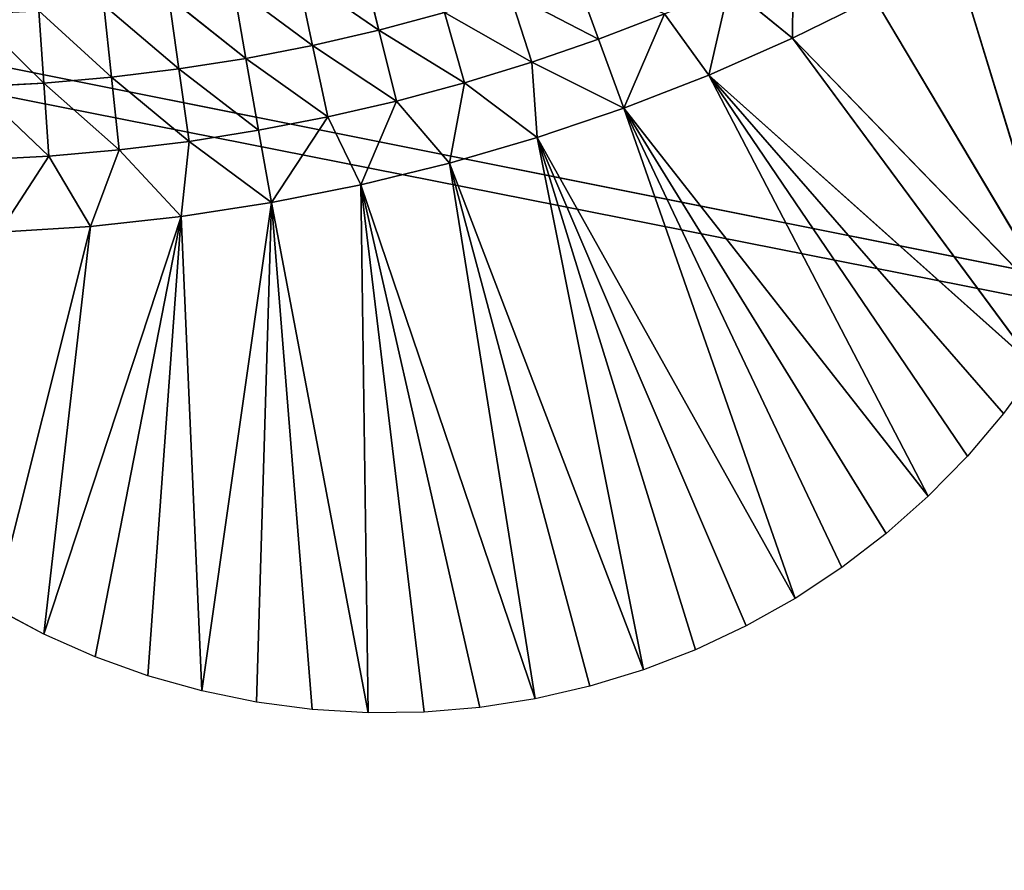
# Model space of a CAD drawing. Units: centimetres. Extents: x -45 to 45, y -45 to 45.
# Drawn here: x -31.3 to -29.4, y 11.2 to 12.9 of the extents above; entities that cross this region are included whole.
import ezdxf

# ---------------------------------------------------------------- set-up
doc = ezdxf.new("R2010")
doc.units = ezdxf.units.CM
doc.layers.get('0').update_dxf_attribs({"true_color": 0xff5454})

# ---------------------------------------------------------------- blocks, each defined once
blk = doc.blocks.new('Group1')
for p, q in [((-77.7939, 32.9593, 81.2132), (-77.7085, 32.6172, 81.263)), ((-75.6968, 32.9738, 81.293), (-75.7006, 32.5773, 81.3029)), ((-74.9145, 32.9867, 81.3029), (-74.3707, 31.2062, 81.3029)), ((-76.6415, 32.5727, 81.293), (-76.7629, 32.9062, 81.263)), ((-77.7085, 32.6172, 81.263), (-78.1032, 32.8879, 81.2132)), ((-78.0301, 32.543, 81.263), (-78.1032, 32.8879, 81.2132)), ((-78.4149, 32.8272, 81.2132), (-78.3537, 32.48, 81.263)), ((-78.4149, 32.8272, 81.2132), (-78.0301, 32.543, 81.263)), ((-77.0745, 32.7988, 81.263), (-76.9651, 32.4615, 81.293)), ((-77.0745, 32.7988, 81.263), (-76.6415, 32.5727, 81.293)), ((-76.1065, 32.3987, 81.3029), (-76.007, 32.829, 81.293)), ((-75.7006, 32.5773, 81.3029), (-76.007, 32.829, 81.293)), ((-78.3537, 32.48, 81.263), (-78.7286, 32.7777, 81.2132)), ((-78.6795, 32.4284, 81.263), (-78.7286, 32.7777, 81.2132)), ((-75.3031, 32.7734, 81.3029), (-75.7006, 32.5773, 81.3029)), ((-75.3031, 32.7734, 81.3029), (-74.3707, 31.2062, 81.3029)), ((-79.0067, 32.3883, 81.263), (-79.36, 32.7114, 81.2132)), ((-79.3354, 32.3593, 81.263), (-79.36, 32.7114, 81.2132)), ((-79.0438, 32.7388, 81.2132), (-79.0067, 32.3883, 81.263)), ((-79.0438, 32.7388, 81.2132), (-78.6795, 32.4284, 81.263)), ((-77.39, 32.7025, 81.263), (-77.7085, 32.6172, 81.263)), ((-76.9651, 32.4615, 81.293), (-77.39, 32.7025, 81.263)), ((-77.2922, 32.3614, 81.293), (-77.39, 32.7025, 81.263)), ((-79.677, 32.6946, 81.2132), (-79.3354, 32.3593, 81.263)), ((-76.3219, 32.6954, 81.293), (-76.6415, 32.5727, 81.293)), ((-76.3219, 32.6954, 81.293), (-76.5195, 32.2382, 81.3029)), ((-76.1065, 32.3987, 81.3029), (-76.3219, 32.6954, 81.293)), ((-77.7085, 32.6172, 81.263), (-78.0301, 32.543, 81.263)), ((-77.7085, 32.6172, 81.263), (-77.6227, 32.2727, 81.293)), ((-77.7085, 32.6172, 81.263), (-77.2922, 32.3614, 81.293)), ((-76.9651, 32.4615, 81.293), (-76.6415, 32.5727, 81.293)), ((-76.5195, 32.2382, 81.3029), (-76.6415, 32.5727, 81.293)), ((-75.7006, 32.5773, 81.3029), (-76.1065, 32.3987, 81.3029)), ((-75.7006, 32.5773, 81.3029), (-74.515, 30.9756, 81.3029)), ((-75.7006, 32.5773, 81.3029), (-74.3707, 31.2062, 81.3029)), ((-78.3537, 32.48, 81.263), (-78.0301, 32.543, 81.263)), ((-77.6227, 32.2727, 81.293), (-78.0301, 32.543, 81.263)), ((-77.9562, 32.1958, 81.293), (-78.0301, 32.543, 81.263)), ((-78.3537, 32.48, 81.263), (-78.6795, 32.4284, 81.263)), ((-78.3537, 32.48, 81.263), (-78.2922, 32.1305, 81.293)), ((-78.3537, 32.48, 81.263), (-77.9562, 32.1958, 81.293)), ((-76.9651, 32.4615, 81.293), (-77.2922, 32.3614, 81.293)), ((-76.9651, 32.4615, 81.293), (-76.9394, 32.0957, 81.3029)), ((-76.5195, 32.2382, 81.3029), (-76.9651, 32.4615, 81.293)), ((-78.6795, 32.4284, 81.263), (-79.0067, 32.3883, 81.263)), ((-78.2922, 32.1305, 81.293), (-78.6795, 32.4284, 81.263)), ((-78.63, 32.0769, 81.293), (-78.6795, 32.4284, 81.263)), ((-79.0067, 32.3883, 81.263), (-79.3354, 32.3593, 81.263)), ((-79.0067, 32.3883, 81.263), (-78.9696, 32.0352, 81.293)), ((-79.0067, 32.3883, 81.263), (-78.63, 32.0769, 81.293)), ((-76.1065, 32.3987, 81.3029), (-76.5195, 32.2382, 81.3029)), ((-76.1065, 32.3987, 81.3029), (-75.041, 30.3538, 81.3029)), ((-76.1065, 32.3987, 81.3029), (-74.851, 30.5483, 81.3029)), ((-76.1065, 32.3987, 81.3029), (-74.6755, 30.7561, 81.3029)), ((-76.1065, 32.3987, 81.3029), (-74.515, 30.9756, 81.3029)), ((-79.3354, 32.3593, 81.263), (-79.6648, 32.3421, 81.263)), ((-79.6648, 32.3421, 81.263), (-79.3107, 32.0053, 81.293)), ((-78.9696, 32.0352, 81.293), (-79.3354, 32.3593, 81.263)), ((-79.3107, 32.0053, 81.293), (-79.3354, 32.3593, 81.263)), ((-77.6227, 32.2727, 81.293), (-77.2922, 32.3614, 81.293)), ((-77.3648, 31.9717, 81.3029), (-77.2922, 32.3614, 81.293)), ((-76.9394, 32.0957, 81.3029), (-77.2922, 32.3614, 81.293)), ((-77.6227, 32.2727, 81.293), (-77.9562, 32.1958, 81.293)), ((-77.6227, 32.2727, 81.293), (-77.7954, 31.8663, 81.3029)), ((-77.3648, 31.9717, 81.3029), (-77.6227, 32.2727, 81.293)), ((-76.5195, 32.2382, 81.3029), (-76.9394, 32.0957, 81.3029)), ((-76.5195, 32.2382, 81.3029), (-75.6872, 29.858, 81.3029)), ((-76.5195, 32.2382, 81.3029), (-75.4604, 30.0076, 81.3029)), ((-76.5195, 32.2382, 81.3029), (-75.2445, 30.1732, 81.3029)), ((-76.5195, 32.2382, 81.3029), (-75.041, 30.3538, 81.3029)), ((-78.2922, 32.1305, 81.293), (-77.9562, 32.1958, 81.293)), ((-78.2302, 31.7797, 81.3029), (-77.9562, 32.1958, 81.293)), ((-77.7954, 31.8663, 81.3029), (-77.9562, 32.1958, 81.293)), ((-78.2922, 32.1305, 81.293), (-78.63, 32.0769, 81.293)), ((-78.2922, 32.1305, 81.293), (-78.2302, 31.7797, 81.3029)), ((-76.9394, 32.0957, 81.3029), (-77.3648, 31.9717, 81.3029)), ((-76.9394, 32.0957, 81.3029), (-76.424, 29.5107, 81.3029)), ((-76.9394, 32.0957, 81.3029), (-76.1705, 29.6088, 81.3029)), ((-76.9394, 32.0957, 81.3029), (-75.9244, 29.7246, 81.3029)), ((-76.9394, 32.0957, 81.3029), (-75.6872, 29.858, 81.3029)), ((-78.9696, 32.0352, 81.293), (-79.3107, 32.0053, 81.293)), ((-78.9696, 32.0352, 81.293), (-79.1091, 31.6641, 81.3029)), ((-78.9696, 32.0352, 81.293), (-78.63, 32.0769, 81.293)), ((-78.6684, 31.7124, 81.3029), (-78.9696, 32.0352, 81.293)), ((-78.6684, 31.7124, 81.3029), (-78.63, 32.0769, 81.293)), ((-78.2302, 31.7797, 81.3029), (-78.63, 32.0769, 81.293)), ((-79.6524, 31.9875, 81.293), (-79.3107, 32.0053, 81.293)), ((-79.5513, 31.6352, 81.3029), (-79.3107, 32.0053, 81.293)), ((-79.1091, 31.6641, 81.3029), (-79.3107, 32.0053, 81.293)), ((-77.3648, 31.9717, 81.3029), (-77.7954, 31.8663, 81.3029)), ((-77.3648, 31.9717, 81.3029), (-76.9493, 29.37, 81.3029)), ((-77.3648, 31.9717, 81.3029), (-76.6841, 29.431, 81.3029)), ((-77.3648, 31.9717, 81.3029), (-76.424, 29.5107, 81.3029)), ((-77.7954, 31.8663, 81.3029), (-78.2302, 31.7797, 81.3029)), ((-77.7954, 31.8663, 81.3029), (-77.7608, 29.3022, 81.3029)), ((-77.7954, 31.8663, 81.3029), (-77.489, 29.3055, 81.3029)), ((-77.7954, 31.8663, 81.3029), (-77.218, 29.3281, 81.3029)), ((-77.7954, 31.8663, 81.3029), (-76.9493, 29.37, 81.3029)), ((-78.2302, 31.7797, 81.3029), (-78.6684, 31.7124, 81.3029)), ((-78.2302, 31.7797, 81.3029), (-78.5686, 29.4086, 81.3029)), ((-78.2302, 31.7797, 81.3029), (-78.3021, 29.354, 81.3029)), ((-78.2302, 31.7797, 81.3029), (-78.0324, 29.3185, 81.3029)), ((-78.2302, 31.7797, 81.3029), (-77.7608, 29.3022, 81.3029)), ((-78.6684, 31.7124, 81.3029), (-79.3351, 29.6842, 81.3029)), ((-78.6684, 31.7124, 81.3029), (-79.1091, 31.6641, 81.3029)), ((-78.6684, 31.7124, 81.3029), (-79.0862, 29.574, 81.3029)), ((-78.6684, 31.7124, 81.3029), (-78.8304, 29.482, 81.3029)), ((-78.6684, 31.7124, 81.3029), (-78.5686, 29.4086, 81.3029)), ((-79.1091, 31.6641, 81.3029), (-79.5752, 29.8117, 81.3029)), ((-79.1091, 31.6641, 81.3029), (-79.5513, 31.6352, 81.3029)), ((-79.1091, 31.6641, 81.3029), (-79.3351, 29.6842, 81.3029)), ((-74.515, 30.9756, 81.3029), (-74.6755, 30.7561, 81.3029)), ((-74.6755, 30.7561, 81.3029), (-74.851, 30.5483, 81.3029)), ((-74.851, 30.5483, 81.3029), (-75.041, 30.3538, 81.3029)), ((-75.041, 30.3538, 81.3029), (-75.2445, 30.1732, 81.3029)), ((-75.2445, 30.1732, 81.3029), (-75.4604, 30.0076, 81.3029)), ((-75.4604, 30.0076, 81.3029), (-75.6872, 29.858, 81.3029)), ((-75.6872, 29.858, 81.3029), (-75.9244, 29.7246, 81.3029)), ((-79.3351, 29.6842, 81.3029), (-79.5752, 29.8117, 81.3029)), ((-75.9244, 29.7246, 81.3029), (-76.1705, 29.6088, 81.3029)), ((-79.0862, 29.574, 81.3029), (-79.3351, 29.6842, 81.3029)), ((-76.1705, 29.6088, 81.3029), (-76.424, 29.5107, 81.3029)), ((-78.8304, 29.482, 81.3029), (-79.0862, 29.574, 81.3029)), ((-76.424, 29.5107, 81.3029), (-76.6841, 29.431, 81.3029)), ((-78.5686, 29.4086, 81.3029), (-78.8304, 29.482, 81.3029)), ((-78.3021, 29.354, 81.3029), (-78.5686, 29.4086, 81.3029)), ((-76.6841, 29.431, 81.3029), (-76.9493, 29.37, 81.3029)), ((-78.0324, 29.3185, 81.3029), (-78.3021, 29.354, 81.3029)), ((-76.9493, 29.37, 81.3029), (-77.218, 29.3281, 81.3029)), ((-77.7608, 29.3022, 81.3029), (-78.0324, 29.3185, 81.3029)), ((-77.218, 29.3281, 81.3029), (-77.489, 29.3055, 81.3029)), ((-77.489, 29.3055, 81.3029), (-77.7608, 29.3022, 81.3029))]:
    blk.add_line(p, q)
at = {"color": 8, "true_color": 0x828282}
mesh = blk.add_polyface(dxfattribs=at)
corners = [(-74.3707, 31.2062, 81.3029), (-74.9145, 32.9867, 81.3029), (-74.5355, 33.2166, 81.3029)]
mesh.append_faces([[corners[k] for k in face] for face in [(0, 1, 2)]], dxfattribs={"color": 8})
mesh = blk.add_polyface(dxfattribs=at)
corners = [(-77.7085, 32.6172, 81.263), (-78.1032, 32.8879, 81.2132), (-77.7939, 32.9593, 81.2132)]
mesh.append_faces([[corners[k] for k in face] for face in [(0, 1, 2)]], dxfattribs={"color": 8})
mesh = blk.add_polyface(dxfattribs=at)
corners = [(-77.39, 32.7025, 81.263), (-77.7085, 32.6172, 81.263), (-77.7939, 32.9593, 81.2132)]
mesh.append_faces([[corners[k] for k in face] for face in [(0, 1, 2)]], dxfattribs={"color": 8})
mesh = blk.add_polyface(dxfattribs=at)
corners = [(-75.6968, 32.9738, 81.293), (-75.7006, 32.5773, 81.3029), (-76.007, 32.829, 81.293)]
mesh.append_faces([[corners[k] for k in face] for face in [(0, 1, 2)]], dxfattribs={"color": 8})
mesh = blk.add_polyface(dxfattribs=at)
corners = [(-75.3031, 32.7734, 81.3029), (-75.7006, 32.5773, 81.3029), (-75.6968, 32.9738, 81.293)]
mesh.append_faces([[corners[k] for k in face] for face in [(0, 1, 2)]], dxfattribs={"color": 8})
mesh = blk.add_polyface(dxfattribs=at)
corners = [(-74.3707, 31.2062, 81.3029), (-75.3031, 32.7734, 81.3029), (-74.9145, 32.9867, 81.3029)]
mesh.append_faces([[corners[k] for k in face] for face in [(0, 1, 2)]], dxfattribs={"color": 8})
mesh = blk.add_polyface(dxfattribs=at)
corners = [(-76.6415, 32.5727, 81.293), (-77.0745, 32.7988, 81.263), (-76.7629, 32.9062, 81.263)]
mesh.append_faces([[corners[k] for k in face] for face in [(0, 1, 2)]], dxfattribs={"color": 8})
mesh = blk.add_polyface(dxfattribs=at)
corners = [(-76.3219, 32.6954, 81.293), (-76.6415, 32.5727, 81.293), (-76.7629, 32.9062, 81.263)]
mesh.append_faces([[corners[k] for k in face] for face in [(0, 1, 2)]], dxfattribs={"color": 8})
mesh = blk.add_polyface(dxfattribs=at)
corners = [(-78.0301, 32.543, 81.263), (-78.4149, 32.8272, 81.2132), (-78.1032, 32.8879, 81.2132)]
mesh.append_faces([[corners[k] for k in face] for face in [(0, 1, 2)]], dxfattribs={"color": 8})
mesh = blk.add_polyface(dxfattribs=at)
corners = [(-77.7085, 32.6172, 81.263), (-78.0301, 32.543, 81.263), (-78.1032, 32.8879, 81.2132)]
mesh.append_faces([[corners[k] for k in face] for face in [(0, 1, 2)]], dxfattribs={"color": 8})
mesh = blk.add_polyface(dxfattribs=at)
corners = [(-78.3537, 32.48, 81.263), (-78.7286, 32.7777, 81.2132), (-78.4149, 32.8272, 81.2132)]
mesh.append_faces([[corners[k] for k in face] for face in [(0, 1, 2)]], dxfattribs={"color": 8})
mesh = blk.add_polyface(dxfattribs=at)
corners = [(-78.0301, 32.543, 81.263), (-78.3537, 32.48, 81.263), (-78.4149, 32.8272, 81.2132)]
mesh.append_faces([[corners[k] for k in face] for face in [(0, 1, 2)]], dxfattribs={"color": 8})
mesh = blk.add_polyface(dxfattribs=at)
corners = [(-76.9651, 32.4615, 81.293), (-77.39, 32.7025, 81.263), (-77.0745, 32.7988, 81.263)]
mesh.append_faces([[corners[k] for k in face] for face in [(0, 1, 2)]], dxfattribs={"color": 8})
mesh = blk.add_polyface(dxfattribs=at)
corners = [(-76.6415, 32.5727, 81.293), (-76.9651, 32.4615, 81.293), (-77.0745, 32.7988, 81.263)]
mesh.append_faces([[corners[k] for k in face] for face in [(0, 1, 2)]], dxfattribs={"color": 8})
mesh = blk.add_polyface(dxfattribs=at)
corners = [(-76.007, 32.829, 81.293), (-76.1065, 32.3987, 81.3029), (-76.3219, 32.6954, 81.293)]
mesh.append_faces([[corners[k] for k in face] for face in [(0, 1, 2)]], dxfattribs={"color": 8})
mesh = blk.add_polyface(dxfattribs=at)
corners = [(-75.7006, 32.5773, 81.3029), (-76.1065, 32.3987, 81.3029), (-76.007, 32.829, 81.293)]
mesh.append_faces([[corners[k] for k in face] for face in [(0, 1, 2)]], dxfattribs={"color": 8})
mesh = blk.add_polyface(dxfattribs=at)
corners = [(-78.6795, 32.4284, 81.263), (-79.0438, 32.7388, 81.2132), (-78.7286, 32.7777, 81.2132)]
mesh.append_faces([[corners[k] for k in face] for face in [(0, 1, 2)]], dxfattribs={"color": 8})
mesh = blk.add_polyface(dxfattribs=at)
corners = [(-78.3537, 32.48, 81.263), (-78.6795, 32.4284, 81.263), (-78.7286, 32.7777, 81.2132)]
mesh.append_faces([[corners[k] for k in face] for face in [(0, 1, 2)]], dxfattribs={"color": 8})
mesh = blk.add_polyface(dxfattribs=at)
corners = [(-74.3707, 31.2062, 81.3029), (-75.7006, 32.5773, 81.3029), (-75.3031, 32.7734, 81.3029)]
mesh.append_faces([[corners[k] for k in face] for face in [(0, 1, 2)]], dxfattribs={"color": 8})
mesh = blk.add_polyface(dxfattribs=at)
corners = [(-79.3354, 32.3593, 81.263), (-79.677, 32.6946, 81.2132), (-79.36, 32.7114, 81.2132)]
mesh.append_faces([[corners[k] for k in face] for face in [(0, 1, 2)]], dxfattribs={"color": 8})
mesh = blk.add_polyface(dxfattribs=at)
corners = [(-79.0067, 32.3883, 81.263), (-79.36, 32.7114, 81.2132), (-79.0438, 32.7388, 81.2132)]
mesh.append_faces([[corners[k] for k in face] for face in [(0, 1, 2)]], dxfattribs={"color": 8})
mesh = blk.add_polyface(dxfattribs=at)
corners = [(-79.0067, 32.3883, 81.263), (-79.3354, 32.3593, 81.263), (-79.36, 32.7114, 81.2132)]
mesh.append_faces([[corners[k] for k in face] for face in [(0, 1, 2)]], dxfattribs={"color": 8})
mesh = blk.add_polyface(dxfattribs=at)
corners = [(-78.6795, 32.4284, 81.263), (-79.0067, 32.3883, 81.263), (-79.0438, 32.7388, 81.2132)]
mesh.append_faces([[corners[k] for k in face] for face in [(0, 1, 2)]], dxfattribs={"color": 8})
mesh = blk.add_polyface(dxfattribs=at)
corners = [(-77.2922, 32.3614, 81.293), (-77.7085, 32.6172, 81.263), (-77.39, 32.7025, 81.263)]
mesh.append_faces([[corners[k] for k in face] for face in [(0, 1, 2)]], dxfattribs={"color": 8})
mesh = blk.add_polyface(dxfattribs=at)
corners = [(-76.9651, 32.4615, 81.293), (-77.2922, 32.3614, 81.293), (-77.39, 32.7025, 81.263)]
mesh.append_faces([[corners[k] for k in face] for face in [(0, 1, 2)]], dxfattribs={"color": 8})
mesh = blk.add_polyface(dxfattribs=at)
corners = [(-79.3354, 32.3593, 81.263), (-79.6648, 32.3421, 81.263), (-79.677, 32.6946, 81.2132)]
mesh.append_faces([[corners[k] for k in face] for face in [(0, 1, 2)]], dxfattribs={"color": 8})
mesh = blk.add_polyface(dxfattribs=at)
corners = [(-76.3219, 32.6954, 81.293), (-76.5195, 32.2382, 81.3029), (-76.6415, 32.5727, 81.293)]
mesh.append_faces([[corners[k] for k in face] for face in [(0, 1, 2)]], dxfattribs={"color": 8})
mesh = blk.add_polyface(dxfattribs=at)
corners = [(-76.1065, 32.3987, 81.3029), (-76.5195, 32.2382, 81.3029), (-76.3219, 32.6954, 81.293)]
mesh.append_faces([[corners[k] for k in face] for face in [(0, 1, 2)]], dxfattribs={"color": 8})
mesh = blk.add_polyface(dxfattribs=at)
corners = [(-77.6227, 32.2727, 81.293), (-78.0301, 32.543, 81.263), (-77.7085, 32.6172, 81.263)]
mesh.append_faces([[corners[k] for k in face] for face in [(0, 1, 2)]], dxfattribs={"color": 8})
mesh = blk.add_polyface(dxfattribs=at)
corners = [(-77.2922, 32.3614, 81.293), (-77.6227, 32.2727, 81.293), (-77.7085, 32.6172, 81.263)]
mesh.append_faces([[corners[k] for k in face] for face in [(0, 1, 2)]], dxfattribs={"color": 8})
mesh = blk.add_polyface(dxfattribs=at)
corners = [(-76.5195, 32.2382, 81.3029), (-76.9651, 32.4615, 81.293), (-76.6415, 32.5727, 81.293)]
mesh.append_faces([[corners[k] for k in face] for face in [(0, 1, 2)]], dxfattribs={"color": 8})
mesh = blk.add_polyface(dxfattribs=at)
corners = [(-74.515, 30.9756, 81.3029), (-76.1065, 32.3987, 81.3029), (-75.7006, 32.5773, 81.3029)]
mesh.append_faces([[corners[k] for k in face] for face in [(0, 1, 2)]], dxfattribs={"color": 8})
mesh = blk.add_polyface(dxfattribs=at)
corners = [(-74.3707, 31.2062, 81.3029), (-74.515, 30.9756, 81.3029), (-75.7006, 32.5773, 81.3029)]
mesh.append_faces([[corners[k] for k in face] for face in [(0, 1, 2)]], dxfattribs={"color": 8})
mesh = blk.add_polyface(dxfattribs=at)
corners = [(-77.9562, 32.1958, 81.293), (-78.3537, 32.48, 81.263), (-78.0301, 32.543, 81.263)]
mesh.append_faces([[corners[k] for k in face] for face in [(0, 1, 2)]], dxfattribs={"color": 8})
mesh = blk.add_polyface(dxfattribs=at)
corners = [(-77.6227, 32.2727, 81.293), (-77.9562, 32.1958, 81.293), (-78.0301, 32.543, 81.263)]
mesh.append_faces([[corners[k] for k in face] for face in [(0, 1, 2)]], dxfattribs={"color": 8})
mesh = blk.add_polyface(dxfattribs=at)
corners = [(-78.2922, 32.1305, 81.293), (-78.6795, 32.4284, 81.263), (-78.3537, 32.48, 81.263)]
mesh.append_faces([[corners[k] for k in face] for face in [(0, 1, 2)]], dxfattribs={"color": 8})
mesh = blk.add_polyface(dxfattribs=at)
corners = [(-77.9562, 32.1958, 81.293), (-78.2922, 32.1305, 81.293), (-78.3537, 32.48, 81.263)]
mesh.append_faces([[corners[k] for k in face] for face in [(0, 1, 2)]], dxfattribs={"color": 8})
mesh = blk.add_polyface(dxfattribs=at)
corners = [(-76.9394, 32.0957, 81.3029), (-77.2922, 32.3614, 81.293), (-76.9651, 32.4615, 81.293)]
mesh.append_faces([[corners[k] for k in face] for face in [(0, 1, 2)]], dxfattribs={"color": 8})
mesh = blk.add_polyface(dxfattribs=at)
corners = [(-76.5195, 32.2382, 81.3029), (-76.9394, 32.0957, 81.3029), (-76.9651, 32.4615, 81.293)]
mesh.append_faces([[corners[k] for k in face] for face in [(0, 1, 2)]], dxfattribs={"color": 8})
mesh = blk.add_polyface(dxfattribs=at)
corners = [(-78.63, 32.0769, 81.293), (-79.0067, 32.3883, 81.263), (-78.6795, 32.4284, 81.263)]
mesh.append_faces([[corners[k] for k in face] for face in [(0, 1, 2)]], dxfattribs={"color": 8})
mesh = blk.add_polyface(dxfattribs=at)
corners = [(-78.2922, 32.1305, 81.293), (-78.63, 32.0769, 81.293), (-78.6795, 32.4284, 81.263)]
mesh.append_faces([[corners[k] for k in face] for face in [(0, 1, 2)]], dxfattribs={"color": 8})
mesh = blk.add_polyface(dxfattribs=at)
corners = [(-78.9696, 32.0352, 81.293), (-79.3354, 32.3593, 81.263), (-79.0067, 32.3883, 81.263)]
mesh.append_faces([[corners[k] for k in face] for face in [(0, 1, 2)]], dxfattribs={"color": 8})
mesh = blk.add_polyface(dxfattribs=at)
corners = [(-78.63, 32.0769, 81.293), (-78.9696, 32.0352, 81.293), (-79.0067, 32.3883, 81.263)]
mesh.append_faces([[corners[k] for k in face] for face in [(0, 1, 2)]], dxfattribs={"color": 8})
mesh = blk.add_polyface(dxfattribs=at)
corners = [(-75.041, 30.3538, 81.3029), (-76.5195, 32.2382, 81.3029), (-76.1065, 32.3987, 81.3029)]
mesh.append_faces([[corners[k] for k in face] for face in [(0, 1, 2)]], dxfattribs={"color": 8})
mesh = blk.add_polyface(dxfattribs=at)
corners = [(-74.851, 30.5483, 81.3029), (-75.041, 30.3538, 81.3029), (-76.1065, 32.3987, 81.3029)]
mesh.append_faces([[corners[k] for k in face] for face in [(0, 1, 2)]], dxfattribs={"color": 8})
mesh = blk.add_polyface(dxfattribs=at)
corners = [(-74.6755, 30.7561, 81.3029), (-74.851, 30.5483, 81.3029), (-76.1065, 32.3987, 81.3029)]
mesh.append_faces([[corners[k] for k in face] for face in [(0, 1, 2)]], dxfattribs={"color": 8})
mesh = blk.add_polyface(dxfattribs=at)
corners = [(-74.515, 30.9756, 81.3029), (-74.6755, 30.7561, 81.3029), (-76.1065, 32.3987, 81.3029)]
mesh.append_faces([[corners[k] for k in face] for face in [(0, 1, 2)]], dxfattribs={"color": 8})
mesh = blk.add_polyface(dxfattribs=at)
corners = [(-79.3107, 32.0053, 81.293), (-79.6648, 32.3421, 81.263), (-79.3354, 32.3593, 81.263)]
mesh.append_faces([[corners[k] for k in face] for face in [(0, 1, 2)]], dxfattribs={"color": 8})
mesh = blk.add_polyface(dxfattribs=at)
corners = [(-79.3107, 32.0053, 81.293), (-79.6524, 31.9875, 81.293), (-79.6648, 32.3421, 81.263)]
mesh.append_faces([[corners[k] for k in face] for face in [(0, 1, 2)]], dxfattribs={"color": 8})
mesh = blk.add_polyface(dxfattribs=at)
corners = [(-78.9696, 32.0352, 81.293), (-79.3107, 32.0053, 81.293), (-79.3354, 32.3593, 81.263)]
mesh.append_faces([[corners[k] for k in face] for face in [(0, 1, 2)]], dxfattribs={"color": 8})
mesh = blk.add_polyface(dxfattribs=at)
corners = [(-77.2922, 32.3614, 81.293), (-77.3648, 31.9717, 81.3029), (-77.6227, 32.2727, 81.293)]
mesh.append_faces([[corners[k] for k in face] for face in [(0, 1, 2)]], dxfattribs={"color": 8})
mesh = blk.add_polyface(dxfattribs=at)
corners = [(-76.9394, 32.0957, 81.3029), (-77.3648, 31.9717, 81.3029), (-77.2922, 32.3614, 81.293)]
mesh.append_faces([[corners[k] for k in face] for face in [(0, 1, 2)]], dxfattribs={"color": 8})
mesh = blk.add_polyface(dxfattribs=at)
corners = [(-77.6227, 32.2727, 81.293), (-77.7954, 31.8663, 81.3029), (-77.9562, 32.1958, 81.293)]
mesh.append_faces([[corners[k] for k in face] for face in [(0, 1, 2)]], dxfattribs={"color": 8})
mesh = blk.add_polyface(dxfattribs=at)
corners = [(-77.3648, 31.9717, 81.3029), (-77.7954, 31.8663, 81.3029), (-77.6227, 32.2727, 81.293)]
mesh.append_faces([[corners[k] for k in face] for face in [(0, 1, 2)]], dxfattribs={"color": 8})
mesh = blk.add_polyface(dxfattribs=at)
corners = [(-75.6872, 29.858, 81.3029), (-76.9394, 32.0957, 81.3029), (-76.5195, 32.2382, 81.3029)]
mesh.append_faces([[corners[k] for k in face] for face in [(0, 1, 2)]], dxfattribs={"color": 8})
mesh = blk.add_polyface(dxfattribs=at)
corners = [(-75.4604, 30.0076, 81.3029), (-75.6872, 29.858, 81.3029), (-76.5195, 32.2382, 81.3029)]
mesh.append_faces([[corners[k] for k in face] for face in [(0, 1, 2)]], dxfattribs={"color": 8})
mesh = blk.add_polyface(dxfattribs=at)
corners = [(-75.2445, 30.1732, 81.3029), (-75.4604, 30.0076, 81.3029), (-76.5195, 32.2382, 81.3029)]
mesh.append_faces([[corners[k] for k in face] for face in [(0, 1, 2)]], dxfattribs={"color": 8})
mesh = blk.add_polyface(dxfattribs=at)
corners = [(-75.041, 30.3538, 81.3029), (-75.2445, 30.1732, 81.3029), (-76.5195, 32.2382, 81.3029)]
mesh.append_faces([[corners[k] for k in face] for face in [(0, 1, 2)]], dxfattribs={"color": 8})
mesh = blk.add_polyface(dxfattribs=at)
corners = [(-77.9562, 32.1958, 81.293), (-78.2302, 31.7797, 81.3029), (-78.2922, 32.1305, 81.293)]
mesh.append_faces([[corners[k] for k in face] for face in [(0, 1, 2)]], dxfattribs={"color": 8})
mesh = blk.add_polyface(dxfattribs=at)
corners = [(-77.7954, 31.8663, 81.3029), (-78.2302, 31.7797, 81.3029), (-77.9562, 32.1958, 81.293)]
mesh.append_faces([[corners[k] for k in face] for face in [(0, 1, 2)]], dxfattribs={"color": 8})
mesh = blk.add_polyface(dxfattribs=at)
corners = [(-78.2302, 31.7797, 81.3029), (-78.63, 32.0769, 81.293), (-78.2922, 32.1305, 81.293)]
mesh.append_faces([[corners[k] for k in face] for face in [(0, 1, 2)]], dxfattribs={"color": 8})
mesh = blk.add_polyface(dxfattribs=at)
corners = [(-76.424, 29.5107, 81.3029), (-77.3648, 31.9717, 81.3029), (-76.9394, 32.0957, 81.3029)]
mesh.append_faces([[corners[k] for k in face] for face in [(0, 1, 2)]], dxfattribs={"color": 8})
mesh = blk.add_polyface(dxfattribs=at)
corners = [(-76.1705, 29.6088, 81.3029), (-76.424, 29.5107, 81.3029), (-76.9394, 32.0957, 81.3029)]
mesh.append_faces([[corners[k] for k in face] for face in [(0, 1, 2)]], dxfattribs={"color": 8})
mesh = blk.add_polyface(dxfattribs=at)
corners = [(-75.9244, 29.7246, 81.3029), (-76.1705, 29.6088, 81.3029), (-76.9394, 32.0957, 81.3029)]
mesh.append_faces([[corners[k] for k in face] for face in [(0, 1, 2)]], dxfattribs={"color": 8})
mesh = blk.add_polyface(dxfattribs=at)
corners = [(-75.6872, 29.858, 81.3029), (-75.9244, 29.7246, 81.3029), (-76.9394, 32.0957, 81.3029)]
mesh.append_faces([[corners[k] for k in face] for face in [(0, 1, 2)]], dxfattribs={"color": 8})
mesh = blk.add_polyface(dxfattribs=at)
corners = [(-78.9696, 32.0352, 81.293), (-79.1091, 31.6641, 81.3029), (-79.3107, 32.0053, 81.293)]
mesh.append_faces([[corners[k] for k in face] for face in [(0, 1, 2)]], dxfattribs={"color": 8})
mesh = blk.add_polyface(dxfattribs=at)
corners = [(-78.6684, 31.7124, 81.3029), (-79.1091, 31.6641, 81.3029), (-78.9696, 32.0352, 81.293)]
mesh.append_faces([[corners[k] for k in face] for face in [(0, 1, 2)]], dxfattribs={"color": 8})
mesh = blk.add_polyface(dxfattribs=at)
corners = [(-78.63, 32.0769, 81.293), (-78.6684, 31.7124, 81.3029), (-78.9696, 32.0352, 81.293)]
mesh.append_faces([[corners[k] for k in face] for face in [(0, 1, 2)]], dxfattribs={"color": 8})
mesh = blk.add_polyface(dxfattribs=at)
corners = [(-78.2302, 31.7797, 81.3029), (-78.6684, 31.7124, 81.3029), (-78.63, 32.0769, 81.293)]
mesh.append_faces([[corners[k] for k in face] for face in [(0, 1, 2)]], dxfattribs={"color": 8})
mesh = blk.add_polyface(dxfattribs=at)
corners = [(-79.3107, 32.0053, 81.293), (-79.5513, 31.6352, 81.3029), (-79.6524, 31.9875, 81.293)]
mesh.append_faces([[corners[k] for k in face] for face in [(0, 1, 2)]], dxfattribs={"color": 8})
mesh = blk.add_polyface(dxfattribs=at)
corners = [(-79.1091, 31.6641, 81.3029), (-79.5513, 31.6352, 81.3029), (-79.3107, 32.0053, 81.293)]
mesh.append_faces([[corners[k] for k in face] for face in [(0, 1, 2)]], dxfattribs={"color": 8})
mesh = blk.add_polyface(dxfattribs=at)
corners = [(-76.9493, 29.37, 81.3029), (-77.7954, 31.8663, 81.3029), (-77.3648, 31.9717, 81.3029)]
mesh.append_faces([[corners[k] for k in face] for face in [(0, 1, 2)]], dxfattribs={"color": 8})
mesh = blk.add_polyface(dxfattribs=at)
corners = [(-76.6841, 29.431, 81.3029), (-76.9493, 29.37, 81.3029), (-77.3648, 31.9717, 81.3029)]
mesh.append_faces([[corners[k] for k in face] for face in [(0, 1, 2)]], dxfattribs={"color": 8})
mesh = blk.add_polyface(dxfattribs=at)
corners = [(-76.424, 29.5107, 81.3029), (-76.6841, 29.431, 81.3029), (-77.3648, 31.9717, 81.3029)]
mesh.append_faces([[corners[k] for k in face] for face in [(0, 1, 2)]], dxfattribs={"color": 8})
mesh = blk.add_polyface(dxfattribs=at)
corners = [(-77.7608, 29.3022, 81.3029), (-78.2302, 31.7797, 81.3029), (-77.7954, 31.8663, 81.3029)]
mesh.append_faces([[corners[k] for k in face] for face in [(0, 1, 2)]], dxfattribs={"color": 8})
mesh = blk.add_polyface(dxfattribs=at)
corners = [(-77.489, 29.3055, 81.3029), (-77.7608, 29.3022, 81.3029), (-77.7954, 31.8663, 81.3029)]
mesh.append_faces([[corners[k] for k in face] for face in [(0, 1, 2)]], dxfattribs={"color": 8})
mesh = blk.add_polyface(dxfattribs=at)
corners = [(-77.218, 29.3281, 81.3029), (-77.489, 29.3055, 81.3029), (-77.7954, 31.8663, 81.3029)]
mesh.append_faces([[corners[k] for k in face] for face in [(0, 1, 2)]], dxfattribs={"color": 8})
mesh = blk.add_polyface(dxfattribs=at)
corners = [(-76.9493, 29.37, 81.3029), (-77.218, 29.3281, 81.3029), (-77.7954, 31.8663, 81.3029)]
mesh.append_faces([[corners[k] for k in face] for face in [(0, 1, 2)]], dxfattribs={"color": 8})
mesh = blk.add_polyface(dxfattribs=at)
corners = [(-78.2302, 31.7797, 81.3029), (-78.5686, 29.4086, 81.3029), (-78.6684, 31.7124, 81.3029)]
mesh.append_faces([[corners[k] for k in face] for face in [(0, 1, 2)]], dxfattribs={"color": 8})
mesh = blk.add_polyface(dxfattribs=at)
corners = [(-78.2302, 31.7797, 81.3029), (-78.3021, 29.354, 81.3029), (-78.5686, 29.4086, 81.3029)]
mesh.append_faces([[corners[k] for k in face] for face in [(0, 1, 2)]], dxfattribs={"color": 8})
mesh = blk.add_polyface(dxfattribs=at)
corners = [(-78.0324, 29.3185, 81.3029), (-78.3021, 29.354, 81.3029), (-78.2302, 31.7797, 81.3029)]
mesh.append_faces([[corners[k] for k in face] for face in [(0, 1, 2)]], dxfattribs={"color": 8})
mesh = blk.add_polyface(dxfattribs=at)
corners = [(-77.7608, 29.3022, 81.3029), (-78.0324, 29.3185, 81.3029), (-78.2302, 31.7797, 81.3029)]
mesh.append_faces([[corners[k] for k in face] for face in [(0, 1, 2)]], dxfattribs={"color": 8})
mesh = blk.add_polyface(dxfattribs=at)
corners = [(-78.6684, 31.7124, 81.3029), (-79.3351, 29.6842, 81.3029), (-79.1091, 31.6641, 81.3029)]
mesh.append_faces([[corners[k] for k in face] for face in [(0, 1, 2)]], dxfattribs={"color": 8})
mesh = blk.add_polyface(dxfattribs=at)
corners = [(-78.6684, 31.7124, 81.3029), (-79.0862, 29.574, 81.3029), (-79.3351, 29.6842, 81.3029)]
mesh.append_faces([[corners[k] for k in face] for face in [(0, 1, 2)]], dxfattribs={"color": 8})
mesh = blk.add_polyface(dxfattribs=at)
corners = [(-78.6684, 31.7124, 81.3029), (-78.8304, 29.482, 81.3029), (-79.0862, 29.574, 81.3029)]
mesh.append_faces([[corners[k] for k in face] for face in [(0, 1, 2)]], dxfattribs={"color": 8})
mesh = blk.add_polyface(dxfattribs=at)
corners = [(-78.5686, 29.4086, 81.3029), (-78.8304, 29.482, 81.3029), (-78.6684, 31.7124, 81.3029)]
mesh.append_faces([[corners[k] for k in face] for face in [(0, 1, 2)]], dxfattribs={"color": 8})
mesh = blk.add_polyface(dxfattribs=at)
corners = [(-79.1091, 31.6641, 81.3029), (-79.5752, 29.8117, 81.3029), (-79.5513, 31.6352, 81.3029)]
mesh.append_faces([[corners[k] for k in face] for face in [(0, 1, 2)]], dxfattribs={"color": 8})
mesh = blk.add_polyface(dxfattribs=at)
corners = [(-79.1091, 31.6641, 81.3029), (-79.3351, 29.6842, 81.3029), (-79.5752, 29.8117, 81.3029)]
mesh.append_faces([[corners[k] for k in face] for face in [(0, 1, 2)]], dxfattribs={"color": 8})
blk = doc.blocks.new('Group3')
for p, q in [((-104.1237, 37.3522, 81.2625), (110.4829, -5.5179, 81.2625)), ((-104.1845, 37.182, 88.8825), (110.4918, -5.3373, 88.8825))]:
    blk.add_line(p, q)
at = {"color": 8, "true_color": 0x828282}
mesh = blk.add_polyface(dxfattribs=at)
corners = [(110.4829, -5.5179, 81.2625), (-78.1566, 78.2843, 81.2625), (-74.2213, 82.025, 81.2625)]
mesh.append_faces([[corners[k] for k in face] for face in [(0, 1, 2)]], dxfattribs={"color": 8})
mesh = blk.add_polyface(dxfattribs=at)
corners = [(110.4918, -5.3373, 88.8825), (-74.3552, 81.9038, 88.8825), (-78.2843, 78.1568, 88.8825)]
mesh.append_faces([[corners[k] for k in face] for face in [(0, 1, 2)]], dxfattribs={"color": 8})
mesh = blk.add_polyface(dxfattribs=at)
corners = [(110.4829, -5.5179, 81.2625), (-81.9038, 74.3552, 81.2625), (-78.1566, 78.2843, 81.2625)]
mesh.append_faces([[corners[k] for k in face] for face in [(0, 1, 2)]], dxfattribs={"color": 8})
mesh = blk.add_polyface(dxfattribs=at)
corners = [(110.4918, -5.3373, 88.8825), (-78.2843, 78.1568, 88.8825), (-82.025, 74.2213, 88.8825)]
mesh.append_faces([[corners[k] for k in face] for face in [(0, 1, 2)]], dxfattribs={"color": 8})
mesh = blk.add_polyface(dxfattribs=at)
corners = [(110.4829, -5.5179, 81.2625), (-85.4535, 70.2467, 81.2625), (-81.9038, 74.3552, 81.2625)]
mesh.append_faces([[corners[k] for k in face] for face in [(0, 1, 2)]], dxfattribs={"color": 8})
mesh = blk.add_polyface(dxfattribs=at)
corners = [(110.4918, -5.3373, 88.8825), (-82.025, 74.2213, 88.8825), (-85.568, 70.107, 88.8825)]
mesh.append_faces([[corners[k] for k in face] for face in [(0, 1, 2)]], dxfattribs={"color": 8})
mesh = blk.add_polyface(dxfattribs=at)
corners = [(110.4829, -5.5179, 81.2625), (-88.7974, 65.9691, 81.2625), (-85.4535, 70.2467, 81.2625)]
mesh.append_faces([[corners[k] for k in face] for face in [(0, 1, 2)]], dxfattribs={"color": 8})
mesh = blk.add_polyface(dxfattribs=at)
corners = [(110.4918, -5.3373, 88.8825), (-85.568, 70.107, 88.8825), (-88.9051, 65.8241, 88.8825)]
mesh.append_faces([[corners[k] for k in face] for face in [(0, 1, 2)]], dxfattribs={"color": 8})
mesh = blk.add_polyface(dxfattribs=at)
corners = [(110.4829, -5.5179, 81.2625), (-91.9274, 61.5328, 81.2625), (-88.7974, 65.9691, 81.2625)]
mesh.append_faces([[corners[k] for k in face] for face in [(0, 1, 2)]], dxfattribs={"color": 8})
mesh = blk.add_polyface(dxfattribs=at)
corners = [(110.4918, -5.3373, 88.8825), (-88.9051, 65.8241, 88.8825), (-92.0278, 61.3824, 88.8825)]
mesh.append_faces([[corners[k] for k in face] for face in [(0, 1, 2)]], dxfattribs={"color": 8})
mesh = blk.add_polyface(dxfattribs=at)
corners = [(110.4829, -5.5179, 81.2625), (-94.836, 56.9478, 81.2625), (-91.9274, 61.5328, 81.2625)]
mesh.append_faces([[corners[k] for k in face] for face in [(0, 1, 2)]], dxfattribs={"color": 8})
mesh = blk.add_polyface(dxfattribs=at)
corners = [(110.4918, -5.3373, 88.8825), (-92.0278, 61.3824, 88.8825), (-94.9289, 56.7929, 88.8825)]
mesh.append_faces([[corners[k] for k in face] for face in [(0, 1, 2)]], dxfattribs={"color": 8})
mesh = blk.add_polyface(dxfattribs=at)
corners = [(110.4829, -5.5179, 81.2625), (-97.5159, 52.226, 81.2625), (-94.836, 56.9478, 81.2625)]
mesh.append_faces([[corners[k] for k in face] for face in [(0, 1, 2)]], dxfattribs={"color": 8})
mesh = blk.add_polyface(dxfattribs=at)
corners = [(110.4918, -5.3373, 88.8825), (-94.9289, 56.7929, 88.8825), (-97.6013, 52.0667, 88.8825)]
mesh.append_faces([[corners[k] for k in face] for face in [(0, 1, 2)]], dxfattribs={"color": 8})
mesh = blk.add_polyface(dxfattribs=at)
corners = [(110.4829, -5.5179, 81.2625), (-99.9612, 47.3781, 81.2625), (-97.5159, 52.226, 81.2625)]
mesh.append_faces([[corners[k] for k in face] for face in [(0, 1, 2)]], dxfattribs={"color": 8})
mesh = blk.add_polyface(dxfattribs=at)
corners = [(110.4918, -5.3373, 88.8825), (-97.6013, 52.0667, 88.8825), (-100.0384, 47.2148, 88.8825)]
mesh.append_faces([[corners[k] for k in face] for face in [(0, 1, 2)]], dxfattribs={"color": 8})
mesh = blk.add_polyface(dxfattribs=at)
corners = [(110.4829, -5.5179, 81.2625), (-102.1654, 42.4162, 81.2625), (-99.9612, 47.3781, 81.2625)]
mesh.append_faces([[corners[k] for k in face] for face in [(0, 1, 2)]], dxfattribs={"color": 8})
mesh = blk.add_polyface(dxfattribs=at)
corners = [(110.4918, -5.3373, 88.8825), (-100.0384, 47.2148, 88.8825), (-102.2345, 42.2493, 88.8825)]
mesh.append_faces([[corners[k] for k in face] for face in [(0, 1, 2)]], dxfattribs={"color": 8})
mesh = blk.add_polyface(dxfattribs=at)
corners = [(110.4829, -5.5179, 81.2625), (-104.1237, 37.3522, 81.2625), (-102.1654, 42.4162, 81.2625)]
mesh.append_faces([[corners[k] for k in face] for face in [(0, 1, 2)]], dxfattribs={"color": 8})
mesh = blk.add_polyface(dxfattribs=at)
corners = [(110.4918, -5.3373, 88.8825), (-102.2345, 42.2493, 88.8825), (-104.1845, 37.182, 88.8825)]
mesh.append_faces([[corners[k] for k in face] for face in [(0, 1, 2)]], dxfattribs={"color": 8})
mesh = blk.add_polyface(dxfattribs=at)
corners = [(110.4829, -5.5179, 81.2625), (-105.8311, 32.1981, 81.2625), (-104.1237, 37.3522, 81.2625)]
mesh.append_faces([[corners[k] for k in face] for face in [(0, 1, 2)]], dxfattribs={"color": 8})
mesh = blk.add_polyface(dxfattribs=at)
corners = [(110.4918, -5.3373, 88.8825), (-104.1845, 37.182, 88.8825), (-105.8835, 32.0251, 88.8825)]
mesh.append_faces([[corners[k] for k in face] for face in [(0, 1, 2)]], dxfattribs={"color": 8})
mesh = blk.add_polyface(dxfattribs=at)
corners = [(110.4829, -5.5179, 81.2625), (-107.2835, 26.9664, 81.2625), (-105.8311, 32.1981, 81.2625)]
mesh.append_faces([[corners[k] for k in face] for face in [(0, 1, 2)]], dxfattribs={"color": 8})
mesh = blk.add_polyface(dxfattribs=at)
corners = [(110.4918, -5.3373, 88.8825), (-105.8835, 32.0251, 88.8825), (-107.3272, 26.7912, 88.8825)]
mesh.append_faces([[corners[k] for k in face] for face in [(0, 1, 2)]], dxfattribs={"color": 8})

msp = doc.modelspace()

# ---------------------------------------------------------------- block references
at = {"xscale": 0.3937009871006012, "yscale": 0.3937009871006012, "zscale": 0.3937009871006012}
for name in ['Group3', 'Group1']:
    msp.add_blockref(name, (0, 0), dxfattribs=at)

doc.saveas('drawing.dxf')
